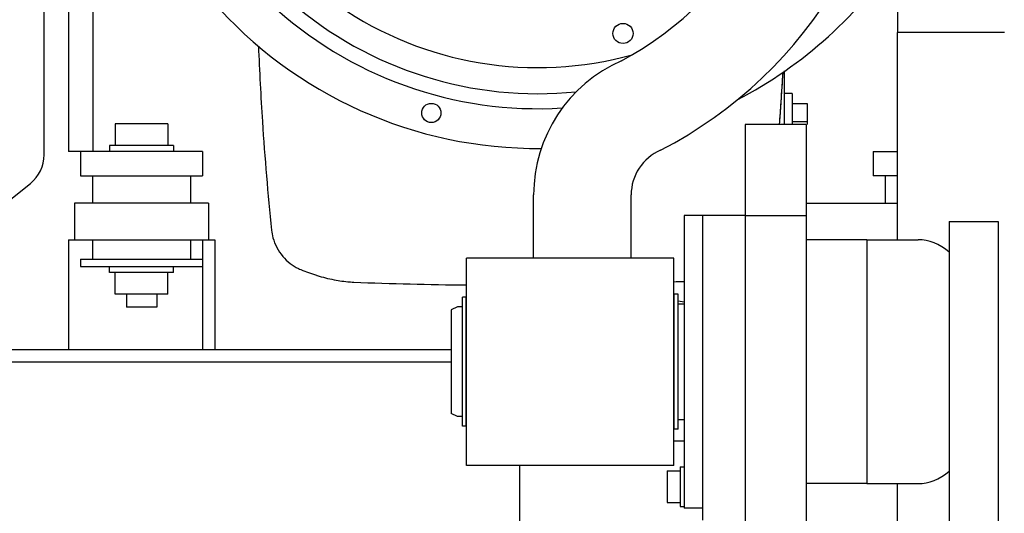
# Model space of a CAD drawing. Extents: x 14 to 379, y 20 to 243.
# Drawn here: x 316 to 336, y 123 to 133 of the extents above; entities that cross this region are included whole.
import ezdxf

# ---------------------------------------------------------------- set-up
doc = ezdxf.new("R2010")
doc.units = 0
doc.header["$MEASUREMENT"] = 0
doc.layers.get('DEFPOINTS').update_dxf_attribs({"linetype": 'CONTINUOUS'})
doc.layers.add('DIM', color=11, linetype='CONTINUOUS')
doc.layers.add('OBJECT', color=1, linetype='CONTINUOUS')
doc.styles.add('SIMP', font='SIMPLEX.SHX')
doc.dimstyles.new('SALES', dxfattribs={"dimscale": 0, "dimtxt": 0.1, "dimasz": 0.125, "dimexe": 0.1, "dimexo": 0.06, "dimgap": 0.06, "dimtad": 0, "dimtih": 1, "dimtoh": 1, "dimdec": 5, "dimzin": 4, "dimdsep": 46, "dimlunit": 5, "dimtxsty": 'SIMP', "dimcen": 0.09, "dimclrd": 256, "dimclre": 256, "dimclrt": 256, "dimadec": 0, "dimazin": 0, "dimtfac": 1, "dimtdec": 1, "dimtofl": 0, "dimtmove": 0, "dimatfit": 3, "dimfxl": 1, "dimtolj": 1, "dimtzin": 4, "dimarcsym": 0})

# ---------------------------------------------------------------- blocks, each defined once
blk = doc.blocks.new('*D43')
at = {"layer": 'DEFPOINTS', "color": 0, "transparency": 16777216}
for p in [(303.507, 135.028), (353.197, 103.343), (303.507, 81.751)]:
    blk.add_point(p, dxfattribs=at)
at = {"layer": 'DIM', "lineweight": -2, "transparency": 16777216}
for p, q in [((303.507, 134.308), (303.507, 80.551)), ((353.197, 102.623), (353.197, 80.551)), ((305.007, 81.751), (310.531, 81.751)), ((351.697, 81.751), (333.914, 81.751))]:
    blk.add_line(p, q, dxfattribs=at)
at = {"layer": 'DIM', "transparency": 16777216}
for points in [[(305.007, 82.001), (305.007, 81.501), (303.507, 81.751)], [(351.697, 82.001), (351.697, 81.501), (353.197, 81.751)]]:
    blk.add_solid(points, dxfattribs=at)
at = {"layer": 'DIM', "transparency": 16777216, "insert": (322.223, 81.751), "char_height": 2.4, "attachment_point": 5, "style": 'SIMP'}
blk.add_mtext('\\A1;49{\\H1.000000x;\\S11/16;} [1262]', dxfattribs=at)
blk = doc.blocks.new('*D46')
at = {"layer": 'DEFPOINTS', "color": 0, "transparency": 16777216}
for p in [(326.326, 192.547), (352.197, 114.518), (366.613, 114.518)]:
    blk.add_point(p, dxfattribs=at)
at = {"layer": 'DIM', "lineweight": -2, "transparency": 16777216}
for p, q in [((327.046, 192.547), (367.813, 192.547)), ((366.613, 191.047), (366.613, 144.605)), ((366.613, 116.018), (366.613, 139.508)), ((352.917, 114.518), (367.813, 114.518))]:
    blk.add_line(p, q, dxfattribs=at)
at = {"layer": 'DIM', "transparency": 16777216}
for points in [[(366.363, 191.047), (366.863, 191.047), (366.613, 192.547)], [(366.363, 116.018), (366.863, 116.018), (366.613, 114.518)]]:
    blk.add_solid(points, dxfattribs=at)
at = {"layer": 'DIM', "transparency": 16777216, "insert": (366.613, 142.057), "char_height": 2.4, "attachment_point": 5, "style": 'SIMP'}
blk.add_mtext('\\A1;78 [1982]', dxfattribs=at)
blk = doc.blocks.new('*D63')
at = {"layer": 'DEFPOINTS', "color": 0, "transparency": 16777216}
for p in [(340.572, 133.518), (306.572, 114.518), (340.572, 88.223)]:
    blk.add_point(p, dxfattribs=at)
at = {"layer": 'DIM', "lineweight": -2, "transparency": 16777216}
for p, q in [((340.572, 132.798), (340.572, 87.023)), ((306.572, 113.798), (306.572, 87.023)), ((308.072, 88.223), (314.794, 88.223)), ((339.072, 88.223), (332.349, 88.223))]:
    blk.add_line(p, q, dxfattribs=at)
at = {"layer": 'DIM', "transparency": 16777216}
for points in [[(308.072, 88.473), (308.072, 87.973), (306.572, 88.223)], [(339.072, 88.473), (339.072, 87.973), (340.572, 88.223)]]:
    blk.add_solid(points, dxfattribs=at)
at = {"layer": 'DIM', "transparency": 16777216, "insert": (323.572, 88.223), "char_height": 2.4, "attachment_point": 5, "style": 'SIMP'}
blk.add_mtext('\\A1;34 [864]', dxfattribs=at)

msp = doc.modelspace()

# ---------------------------------------------------------------- linework, layer by layer
at = {"layer": 'OBJECT'}
for p, q in [((316.69655, 130.00812), (316.69655, 141.43678)), ((317.19636, 140.64677), (317.19636, 130.07781)), ((317.69636, 140.64677), (317.69636, 130.07781)), ((334.19655, 133.14281), (334.19655, 132.51781)), ((334.19655, 128.26781), (334.19655, 132.51781)), ((336.38905, 132.51781), (334.19655, 132.51781)), ((331.88061, 130.63281), (331.88061, 131.73286)), ((332.03809, 131.26251), (331.88061, 131.26251)), ((332.03809, 131.26251), (332.03809, 130.63281)), ((332.35305, 131.05582), (332.03809, 131.05582)), ((332.35305, 130.63281), (332.35305, 131.05582)), ((319.23786, 130.64281), (318.15486, 130.64281)), ((318.15486, 130.64281), (318.15486, 130.19881)), ((319.23786, 130.64281), (319.23786, 130.19881)), ((332.35305, 130.68181), (332.03809, 130.68181)), ((331.07155, 130.63281), (331.07155, 119.64281)), ((332.32155, 130.63281), (331.07155, 130.63281)), ((332.32155, 130.63281), (332.32155, 119.64281)), ((317.69636, 130.07781), (317.19636, 130.07781)), ((318.69636, 130.07781), (317.44636, 130.07781)), ((317.44636, 130.07781), (317.44636, 129.57781)), ((319.35236, 130.19881), (318.04036, 130.19881)), ((318.04036, 130.19881), (318.04036, 130.07781)), ((319.94636, 130.07781), (318.69636, 130.07781)), ((319.35236, 130.19881), (319.35236, 130.07781)), ((319.94636, 130.07781), (319.94636, 129.57781)), ((333.69675, 130.07781), (334.19655, 130.07781)), ((333.69675, 130.07781), (333.69675, 129.57781)), ((317.44636, 129.57781), (319.94636, 129.57781)), ((317.69136, 129.57781), (317.69136, 129.01781)), ((319.70136, 129.57781), (319.70136, 129.01781)), ((334.19655, 129.57781), (333.69675, 129.57781)), ((333.94175, 129.57781), (333.94175, 129.01781)), ((314.29038, 127.72271), (316.41508, 129.42247)), ((326.73555, 127.89281), (326.73555, 129.18637)), ((328.73555, 127.89281), (328.73555, 129.18637)), ((317.32155, 129.01781), (317.32155, 128.26781)), ((320.07155, 129.01781), (317.32155, 129.01781)), ((320.07155, 129.01781), (320.07155, 128.26781)), ((332.32155, 129.01781), (334.19655, 129.01781)), ((329.82155, 128.76781), (329.82155, 122.76781)), ((330.19655, 128.76781), (329.82155, 128.76781)), ((330.19655, 128.76781), (330.19655, 122.76781)), ((330.19655, 128.76781), (330.19655, 122.51781)), ((331.07155, 128.76781), (330.19655, 128.76781)), ((331.07155, 128.76781), (332.32155, 128.76781)), ((335.25905, 128.64281), (335.25905, 116.39281)), ((335.25905, 128.64281), (336.25905, 128.64281)), ((336.25905, 128.64281), (336.25905, 116.39281)), ((317.19655, 128.26781), (317.19655, 126.01781)), ((317.19655, 128.26781), (320.19655, 128.26781)), ((317.69136, 128.26781), (317.69136, 127.86781)), ((319.70136, 128.26781), (319.70136, 127.86781)), ((319.94655, 128.26781), (319.94655, 126.01781)), ((320.19655, 128.26781), (320.19655, 126.01781)), ((333.57155, 128.26781), (332.32155, 128.26781)), ((333.57155, 128.26781), (333.57155, 123.26781)), ((333.57155, 128.26781), (334.61982, 128.26781)), ((317.44636, 127.86781), (319.94636, 127.86781)), ((317.44636, 127.86781), (317.44636, 127.71781)), ((319.94636, 127.86781), (319.94636, 127.71781)), ((325.36055, 123.64281), (325.36055, 127.89281)), ((329.61055, 127.89281), (325.36055, 127.89281)), ((329.61055, 123.64281), (329.61055, 127.89281)), ((317.44636, 127.71781), (318.69636, 127.71781)), ((318.04036, 127.59681), (318.04036, 127.71781)), ((318.69636, 127.71781), (319.94636, 127.71781)), ((319.35236, 127.59681), (319.35236, 127.71781)), ((319.35236, 127.59681), (318.04036, 127.59681)), ((318.15486, 127.15281), (318.15486, 127.59681)), ((319.23786, 127.15281), (319.23786, 127.59681)), ((319.23786, 127.15281), (318.15486, 127.15281)), ((318.38386, 127.15281), (318.38386, 126.88581)), ((319.00886, 127.15281), (319.00886, 126.88581)), ((325.27455, 124.44281), (325.27455, 127.09281)), ((325.35255, 127.09281), (325.27455, 127.09281)), ((325.35255, 124.44281), (325.35255, 127.09281)), ((329.61855, 124.38281), (329.61855, 127.15281)), ((329.69655, 127.15281), (329.61855, 127.15281)), ((329.69655, 124.38281), (329.69655, 127.15281)), ((329.82155, 126.98797), (329.69655, 127.01041)), ((319.00886, 126.88581), (318.38386, 126.88581)), ((325.17305, 126.89281), (325.04805, 126.83031)), ((325.04805, 126.83031), (325.04805, 124.70531)), ((325.27455, 126.89281), (325.17305, 126.89281)), ((329.69655, 124.58031), (329.69655, 126.95531)), ((329.69655, 126.95531), (329.82155, 126.95531)), ((305.69655, 126.01781), (325.04805, 126.01781)), ((305.57155, 125.76781), (325.04805, 125.76781)), ((325.17305, 124.64281), (325.04805, 124.70531)), ((325.27455, 124.64281), (325.17305, 124.64281)), ((329.69655, 124.58031), (329.82155, 124.58031)), ((325.35255, 124.44281), (325.27455, 124.44281)), ((329.69655, 124.38281), (329.61855, 124.38281)), ((329.61055, 124.14281), (329.82155, 124.14281)), ((329.61055, 123.64281), (325.36055, 123.64281)), ((326.44655, 123.64281), (326.44655, 121.50298)), ((329.74155, 123.61131), (329.74155, 122.79931)), ((329.74155, 123.61131), (329.82155, 123.61131)), ((329.47355, 123.53031), (329.47355, 122.88031)), ((329.47355, 123.53031), (329.74155, 123.53031)), ((333.57155, 123.26781), (332.32155, 123.26781)), ((333.57155, 123.26781), (334.61982, 123.26781)), ((334.19655, 121.14281), (334.19655, 123.26781)), ((329.47355, 122.88031), (329.74155, 122.88031)), ((329.74155, 122.79931), (329.82155, 122.79931)), ((330.19655, 122.76781), (329.82155, 122.76781))]:
    msp.add_line(p, q, dxfattribs=at)
for centre, radius in [((328.56858, 132.49685), 0.20669), ((324.63779, 130.86694), 0.19685)]:
    msp.add_circle(centre, radius, dxfattribs=at)
for centre, radius, start, end in [((326.82155, 139.01684), 8.87795, 171.844304, 270.447402), ((326.82155, 139.01684), 8.0626, 180.422913, 273.567685), ((326.82155, 139.01684), 7.75591, 182.573065, 275.815496), ((325.15255, 138.1993), 7.11872, 298.384062, 3.433473), ((326.82155, 139.01684), 7.22047, 185.572308, 285.549369), ((325.16225, 138.17524), 9.08735, 297.340861, 1.468021), ((326.82155, 139.01684), 8.87795, 297.415059, 326.903224), ((329.73555, 129.18637), 3, 113.555509, 180), ((329.73555, 129.18637), 1, 113.555509, 180), ((315.94655, 130.00812), 0.75, 308.659808, 0)]:
    msp.add_arc(centre, radius, start, end, dxfattribs=at)
for start_param, end_param in [(5.82722357, 6.28318531), (3.14159265, 3.59755439)]:
    msp.add_ellipse((334.61982, 125.76781), major_axis=(0, 2.5), ratio=0.58069519, start_param=start_param, end_param=end_param, dxfattribs=at)
for points, start_tangent, end_tangent in [([(321.09163, 132.23934), (321.17371, 130.68991), (321.36191, 128.46402)], (0.04004113, -0.99919803), (0.10268733, -0.99471368)), ([(331.84314, 131.70571), (331.81713, 131.27298), (331.80729, 131.12319)], (-0.05609527, -0.99842542), (-0.06703792, -0.99775043)), ([(331.80233, 131.05013), (331.77575, 130.68181)], (-0.06845497, -0.99765421), (-0.07543888, -0.99715043)), ([(331.80729, 131.12319), (331.80233, 131.05013)], (-0.06703792, -0.99775043), (-0.06845497, -0.99765421)), ([(321.36192, 128.46402), (321.39025, 128.31031), (321.46992, 128.10675), (321.59156, 127.92694), (321.744, 127.78243), (321.91224, 127.67893), (321.96039, 127.65716)], (0.10285644, -0.99469621), (0.92192145, -0.38737687)), ([(321.96161, 127.65665), (322.2815, 127.53978)], (0.92246317, -0.38608509), (0.95454025, -0.29808206)), ([(322.2815, 127.53978), (322.28506, 127.53867)], (0.95454025, -0.29808206), (0.95486059, -0.29705428)), ([(322.28506, 127.53867), (322.29644, 127.53515)], (0.95486059, -0.29705428), (0.95587844, -0.29376249)), ([(322.29644, 127.53515), (322.6428, 127.44857), (322.96996, 127.40328)], (0.95587844, -0.29376249), (0.99648866, -0.08372779)), ([(322.96999, 127.40324), (322.97929, 127.40247)], (0.99625609, -0.08645117), (0.99797101, -0.06367003)), ([(322.96999, 127.40302), (322.97932, 127.40198)], (0.99330848, -0.11549141), (0.99435997, -0.1060578)), ([(322.97932, 127.40198), (323.04741, 127.39709)], (0.99435997, -0.1060578), (0.99931091, -0.03711755))]:
    msp.add_spline(points, degree=3, dxfattribs=dict(at, start_tangent=start_tangent, end_tangent=end_tangent))
for points, knots in [([(331.84284, 131.69952), (331.83143, 131.4965), (331.80937, 131.14083), (331.7837, 130.78538), (331.77202, 130.63281)], [0, 0, 0, 0, 0.61002958, 1.06905118, 1.06905118, 1.06905118, 1.06905118]), ([(329.61055, 127.40709), (329.67858, 127.40953), (329.74891, 127.41208), (329.81924, 127.41467), (329.82155, 127.41476)], [1.797884719, 1.797884719, 1.797884719, 1.797884719, 2.002086688, 2.009023793, 2.009023793, 2.009023793, 2.009023793])]:
    msp.add_open_spline(points, degree=3, knots=knots, dxfattribs=at)
msp.add_open_spline([(323.04741, 127.39708), (323.81814, 127.36865), (324.5893, 127.34983), (325.36055, 127.34065)], degree=3, dxfattribs=at)

# ---------------------------------------------------------------- dimensions: what is measured, and where the dimension line sits
at = {"layer": 'DIM'}
dim = msp.add_linear_dim(base=(366.613167, 114.517809), p1=(326.326054, 192.547263), p2=(352.196554, 114.517809), angle=90, dimstyle='SALES', override={"dimscale": 12, "dimtxt": 0.2, "dimdec": 4, "dimcen": 0, "dimatfit": 0}, dxfattribs=at)
dim.commit()
dim.dimension.update_dxf_attribs({"geometry": '*D46', "text_midpoint": (366.613167, 142.05692), "dimtype": 160})
dim = msp.add_linear_dim(base=(303.50714, 81.75061), p1=(353.19655, 103.34253), p2=(303.50714, 135.02821), dimstyle='SALES', override={"dimscale": 12, "dimtxt": 0.2, "dimdec": 4, "dimcen": 0, "dimatfit": 0}, dxfattribs=at)
dim.commit()
dim.dimension.update_dxf_attribs({"geometry": '*D43', "text_midpoint": (322.2226, 81.75061), "dimtype": 160})
dim = msp.add_linear_dim(base=(340.57155, 88.22287), p1=(306.57155, 114.51781), p2=(340.57155, 133.51781), dimstyle='SALES', override={"dimscale": 12, "dimtxt": 0.2, "dimdec": 4, "dimcen": 0, "dimatfit": 0}, dxfattribs=at)
dim.commit()
dim.dimension.update_dxf_attribs({"geometry": '*D63', "text_midpoint": (323.57155, 88.22287)})

doc.saveas('drawing.dxf')
